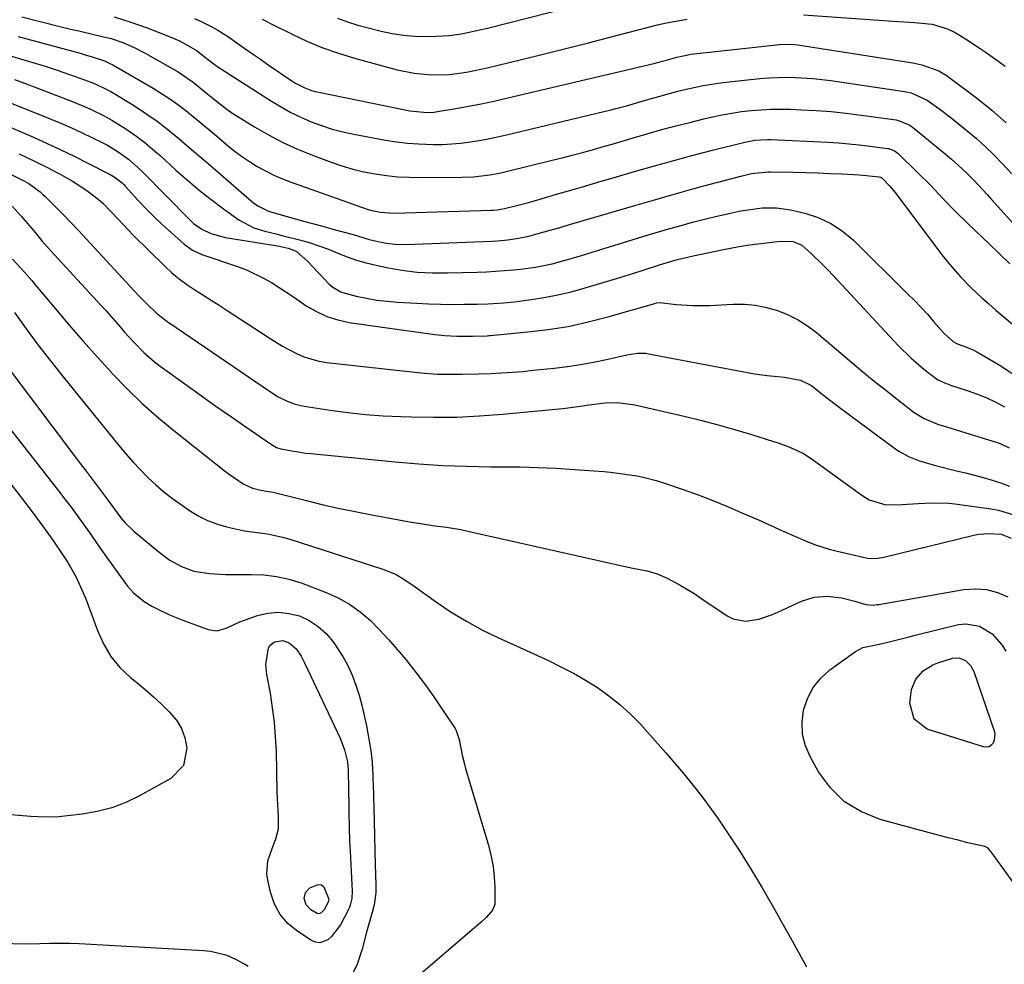
# Model space of a CAD drawing. Units: inches. Extents: x 1846868 to 1852104, y 405299 to 410700.
# Drawn here: x 1847944 to 1848213, y 407707 to 407966 of the extents above; entities that cross this region are included whole.
import ezdxf

# ---------------------------------------------------------------- set-up
doc = ezdxf.new("R2010")
doc.units = ezdxf.units.IN
doc.header["$MEASUREMENT"] = 0
doc.layers.add('7', color=7, linetype='Continuous')
doc.layers.add('8', color=7, linetype='Continuous')

msp = doc.modelspace()

# ---------------------------------------------------------------- linework, layer by layer
at = {"layer": '7', "color": 18}
for points in [[(1847944.32, 407966.36, 1978), (1847955.42, 407963.59, 1978), (1847957.64, 407963.05, 1978), (1847959.86, 407962.52, 1978), (1847964.32, 407961.51, 1978), (1847967.13, 407960.87, 1978), (1847968.75, 407960.42, 1978), (1847971.94, 407959.35, 1978), (1847975.04, 407958.03, 1978), (1847978.03, 407956.49, 1978), (1847985.67, 407952.17, 1978), (1847987.09, 407951.32, 1978), (1847991.18, 407948.5, 1978), (1847993.79, 407946.43, 1978), (1847997.12, 407943.67, 1978), (1848000.53, 407941.01, 1978), (1848002.31, 407939.79, 1978), (1848004.14, 407938.62, 1978), (1848008.01, 407936.27, 1978), (1848011.85, 407934.08, 1978), (1848015.76, 407932.03, 1978), (1848019.78, 407930.21, 1978), (1848023.87, 407928.53, 1978), (1848028.97, 407926.6, 1978), (1848031.93, 407925.59, 1978), (1848034.91, 407924.69, 1978), (1848037.95, 407923.97, 1978), (1848041.01, 407923.38, 1978), (1848044.11, 407922.95, 1978), (1848047.22, 407922.63, 1978), (1848050.33, 407922.47, 1978), (1848053.46, 407922.41, 1978), (1848064.86, 407922.48, 1978), (1848067.91, 407922.6, 1978), (1848072.45, 407923.16, 1978), (1848075.45, 407923.73, 1978), (1848076.94, 407924.07, 1978), (1848089.51, 407927.13, 1978), (1848092.26, 407927.82, 1978), (1848095.01, 407928.53, 1978), (1848097.75, 407929.26, 1978), (1848100.49, 407930.02, 1978), (1848103.22, 407930.8, 1978), (1848105.95, 407931.58, 1978), (1848108.67, 407932.37, 1978), (1848111.4, 407933.16, 1978), (1848115.77, 407934.44, 1978), (1848119.56, 407935.51, 1978), (1848123.35, 407936.54, 1978), (1848127.17, 407937.5, 1978), (1848130.99, 407938.43, 1978), (1848133.41, 407938.99, 1978), (1848136.04, 407939.55, 1978), (1848138.69, 407940.05, 1978), (1848141.35, 407940.44, 1978), (1848144.02, 407940.76, 1978), (1848146.7, 407940.98, 1978), (1848149.38, 407941.12, 1978), (1848152.07, 407941.14, 1978), (1848154.76, 407941.09, 1978), (1848157.64, 407940.97, 1978), (1848161.76, 407940.74, 1978), (1848165.88, 407940.44, 1978), (1848169.99, 407940.01, 1978), (1848174.09, 407939.5, 1978), (1848183.63, 407938.17, 1978), (1848184.3, 407938.04, 1978), (1848187.43, 407936.75, 1978), (1848188.53, 407935.95, 1978), (1848197.09, 407928.89, 1978), (1848198.85, 407927.4, 1978), (1848200.59, 407925.88, 1978), (1848203.11, 407923.51, 1978), (1848204.84, 407921.73, 1978), (1848206.1, 407920.42, 1978), (1848208.58, 407917.76, 1978), (1848209.81, 407916.41, 1978), (1848225.46, 407899.03, 1978)], [(1847969.59, 407966.38, 1976), (1847974.12, 407964.96, 1976), (1847978.6, 407963.36, 1976), (1847984.9, 407960.9, 1976), (1847987.43, 407959.79, 1976), (1847989.88, 407958.48, 1976), (1847992.25, 407957.05, 1976), (1847994.65, 407955.21, 1976), (1847997.27, 407953.18, 1976), (1847997.92, 407952.74, 1976), (1848012.65, 407943.3, 1976), (1848015.27, 407941.72, 1976), (1848017.94, 407940.25, 1976), (1848020.69, 407938.92, 1976), (1848023.49, 407937.69, 1976), (1848026.35, 407936.62, 1976), (1848029.25, 407935.68, 1976), (1848032.21, 407934.91, 1976), (1848035.19, 407934.27, 1976), (1848043.88, 407932.67, 1976), (1848046.88, 407932.2, 1976), (1848049.88, 407931.83, 1976), (1848052.9, 407931.6, 1976), (1848056.94, 407931.47, 1976), (1848059.47, 407931.49, 1976), (1848061.99, 407931.6, 1976), (1848064.51, 407931.83, 1976), (1848067.02, 407932.15, 1976), (1848069.52, 407932.56, 1976), (1848072.01, 407933.01, 1976), (1848074.49, 407933.53, 1976), (1848076.96, 407934.09, 1976), (1848103.64, 407940.46, 1976), (1848105.28, 407940.87, 1976), (1848106.92, 407941.28, 1976), (1848110.19, 407942.16, 1976), (1848113.45, 407943.08, 1976), (1848115.08, 407943.55, 1976), (1848119.31, 407944.78, 1976), (1848123.9, 407946.03, 1976), (1848126.21, 407946.59, 1976), (1848130.86, 407947.57, 1976), (1848135.55, 407948.32, 1976), (1848137.91, 407948.6, 1976), (1848146.39, 407949.48, 1976), (1848148.81, 407949.69, 1976), (1848153.67, 407949.86, 1976), (1848156.1, 407949.83, 1976), (1848160.96, 407949.54, 1976), (1848165.78, 407948.96, 1976), (1848185.94, 407945.96, 1976), (1848187.81, 407945.55, 1976), (1848192.14, 407943.55, 1976), (1848194.7, 407941.75, 1976), (1848196.36, 407940.54, 1976), (1848199.61, 407938.06, 1976), (1848203.14, 407935.22, 1976), (1848205.64, 407933.09, 1976), (1848208.08, 407930.9, 1976), (1848210.42, 407928.6, 1976), (1848212.7, 407926.24, 1976), (1848215.34, 407923.38, 1976)], [(1847991.55, 407965.94, 1974), (1847993.55, 407965.04, 1974), (1847996.16, 407963.73, 1974), (1847997.92, 407962.78, 1974), (1848000.83, 407960.93, 1974), (1848003.19, 407959.25, 1974), (1848005.32, 407957.74, 1974), (1848007.45, 407956.25, 1974), (1848009.59, 407954.76, 1974), (1848011.73, 407953.29, 1974), (1848018.21, 407948.86, 1974), (1848019.06, 407948.31, 1974), (1848021.75, 407946.93, 1974), (1848023.64, 407946.24, 1974), (1848024.61, 407945.97, 1974), (1848025.6, 407945.74, 1974), (1848050.48, 407940.63, 1974), (1848055.24, 407940.19, 1974), (1848057.14, 407940.32, 1974), (1848058.09, 407940.45, 1974), (1848063.15, 407941.3, 1974), (1848066.61, 407941.92, 1974), (1848070.07, 407942.58, 1974), (1848073.51, 407943.32, 1974), (1848076.95, 407944.09, 1974), (1848117.69, 407953.71, 1974), (1848118.24, 407953.85, 1974), (1848120.41, 407954.42, 1974), (1848123.66, 407955.35, 1974), (1848127.56, 407956.17, 1974), (1848129.15, 407956.37, 1974), (1848151.75, 407958.78, 1974), (1848153.15, 407958.89, 1974), (1848155.95, 407958.82, 1974), (1848157.34, 407958.65, 1974), (1848188.24, 407953.76, 1974), (1848190.67, 407953.25, 1974), (1848195.36, 407951.61, 1974), (1848197.68, 407950.24, 1974), (1848198.12, 407949.92, 1974), (1848205.71, 407944.18, 1974), (1848209.83, 407940.87, 1974), (1848213.81, 407937.41, 1974)], [(1848010.11, 407965.74, 1972), (1848013.65, 407963.97, 1972), (1848017.19, 407962.2, 1972), (1848018.33, 407961.62, 1972), (1848022.48, 407959.68, 1972), (1848026.7, 407957.91, 1972), (1848031.02, 407956.41, 1972), (1848035.41, 407955.07, 1972), (1848047.03, 407951.91, 1972), (1848051.7, 407950.94, 1972), (1848056.46, 407950.55, 1972), (1848061.25, 407950.62, 1972), (1848064.75, 407951.03, 1972), (1848066.49, 407951.34, 1972), (1848069.95, 407952.04, 1972), (1848071.67, 407952.44, 1972), (1848080.73, 407954.63, 1972), (1848086.98, 407956.15, 1972), (1848093.21, 407957.7, 1972), (1848099.44, 407959.28, 1972), (1848105.67, 407960.88, 1972), (1848118.34, 407964.18, 1972), (1848120.38, 407964.67, 1972), (1848123.8, 407965.33, 1972), (1848126.46, 407965.72, 1972)], [(1848158.27, 407966.91, 1972), (1848182.81, 407965.24, 1972), (1848184.28, 407965.14, 1972), (1848188.69, 407964.85, 1972), (1848193.55, 407964.38, 1972), (1848197.69, 407963.12, 1972), (1848199.86, 407962.07, 1972), (1848202.62, 407960.4, 1972), (1848206.67, 407957.73, 1972), (1848208.01, 407956.83, 1972), (1848211.53, 407954.39, 1972), (1848213.54, 407952.9, 1972)], [(1847937.66, 407956.76, 1982), (1847943.94, 407954.94, 1982), (1847947.3, 407953.93, 1982), (1847950.65, 407952.88, 1982), (1847953.98, 407951.78, 1982), (1847957.3, 407950.63, 1982), (1847961.4, 407949.16, 1982), (1847963.89, 407948.21, 1982), (1847966.32, 407947.13, 1982), (1847968.69, 407945.93, 1982), (1847970.98, 407944.58, 1982), (1847975.09, 407942, 1982), (1847978.23, 407939.94, 1982), (1847981.3, 407937.79, 1982), (1847984.28, 407935.51, 1982), (1847987.25, 407933.1, 1982), (1847990.14, 407930.63, 1982), (1847993.03, 407928.16, 1982), (1847995.91, 407925.69, 1982), (1847998.78, 407923.2, 1982), (1848007.16, 407915.91, 1982), (1848007.72, 407915.46, 1982), (1848008.88, 407914.63, 1982), (1848011.42, 407913.37, 1982), (1848012.1, 407913.15, 1982), (1848021.45, 407910.5, 1982), (1848023.89, 407909.82, 1982), (1848026.32, 407909.15, 1982), (1848028.77, 407908.49, 1982), (1848031.21, 407907.84, 1982), (1848034.98, 407906.83, 1982), (1848039.39, 407905.47, 1982), (1848043.45, 407904.52, 1982), (1848046.44, 407904.13, 1982), (1848049.46, 407904.08, 1982), (1848073.05, 407904.96, 1982), (1848074.5, 407905.05, 1982), (1848077.39, 407905.32, 1982), (1848080.25, 407905.77, 1982), (1848083.09, 407906.38, 1982), (1848086.31, 407907.25, 1982), (1848090.91, 407908.55, 1982), (1848095.51, 407909.88, 1982), (1848112.13, 407914.78, 1982), (1848117.19, 407916.25, 1982), (1848122.25, 407917.69, 1982), (1848127.33, 407919.09, 1982), (1848132.41, 407920.47, 1982), (1848141.14, 407922.79, 1982), (1848144.05, 407923.49, 1982), (1848148.71, 407923.99, 1982), (1848149.36, 407923.99, 1982), (1848155.58, 407923.86, 1982), (1848158.9, 407923.77, 1982), (1848162.22, 407923.67, 1982), (1848165.54, 407923.54, 1982), (1848168.85, 407923.39, 1982), (1848173.58, 407923.15, 1982), (1848174.53, 407923.09, 1982), (1848179, 407922.62, 1982), (1848179.52, 407922.47, 1982), (1848179.95, 407922.15, 1982), (1848181.92, 407920, 1982), (1848183.29, 407918.38, 1982), (1848183.94, 407917.54, 1982), (1848196.21, 407901.28, 1982), (1848198.73, 407898.14, 1982), (1848201.37, 407895.11, 1982), (1848204.19, 407892.24, 1982), (1848207.12, 407889.48, 1982), (1848208.92, 407887.89, 1982), (1848211.06, 407886.03, 1982), (1848213.22, 407884.18, 1982), (1848215.4, 407882.37, 1982)], [(1847942.25, 407949.24, 1984), (1847945.01, 407948.22, 1984), (1847956.73, 407943.78, 1984), (1847958.82, 407942.96, 1984), (1847962.94, 407941.19, 1984), (1847966.98, 407939.22, 1984), (1847968.95, 407938.14, 1984), (1847972.75, 407935.76, 1984), (1847975.81, 407933.61, 1984), (1847977.99, 407931.95, 1984), (1847980.1, 407930.21, 1984), (1847982.16, 407928.4, 1984), (1847986.47, 407924.44, 1984), (1847989.61, 407921.66, 1984), (1847992.81, 407918.96, 1984), (1847996.1, 407916.37, 1984), (1847999.47, 407913.86, 1984), (1848003.72, 407910.8, 1984), (1848007.84, 407908.63, 1984), (1848010.86, 407907.75, 1984), (1848013.92, 407906.96, 1984), (1848015.45, 407906.57, 1984), (1848020.33, 407905.33, 1984), (1848023, 407904.58, 1984), (1848025.63, 407903.75, 1984), (1848028.22, 407902.79, 1984), (1848030.78, 407901.74, 1984), (1848033.35, 407900.7, 1984), (1848035.95, 407899.78, 1984), (1848038.6, 407899.02, 1984), (1848041.29, 407898.37, 1984), (1848044.16, 407897.78, 1984), (1848048.33, 407897.06, 1984), (1848052.51, 407896.54, 1984), (1848056.72, 407896.31, 1984), (1848060.94, 407896.27, 1984), (1848069, 407896.48, 1984), (1848071.48, 407896.58, 1984), (1848076.42, 407896.91, 1984), (1848078.89, 407897.14, 1984), (1848081.52, 407897.42, 1984), (1848084.96, 407897.87, 1984), (1848089.5, 407898.78, 1984), (1848093.69, 407899.94, 1984), (1848097.21, 407900.98, 1984), (1848098.97, 407901.51, 1984), (1848115.53, 407906.6, 1984), (1848118.62, 407907.53, 1984), (1848121.71, 407908.44, 1984), (1848124.82, 407909.31, 1984), (1848127.93, 407910.16, 1984), (1848131.96, 407911.22, 1984), (1848134.18, 407911.77, 1984), (1848138.64, 407912.78, 1984), (1848141.19, 407913.28, 1984), (1848145.07, 407913.87, 1984), (1848147.02, 407914.09, 1984), (1848150.92, 407914.13, 1984), (1848154.77, 407913.54, 1984), (1848158.64, 407912.63, 1984), (1848162.32, 407911.43, 1984), (1848165.81, 407909.86, 1984), (1848168.99, 407907.74, 1984), (1848171.97, 407905.26, 1984), (1848186.82, 407890.6, 1984), (1848188.65, 407888.75, 1984), (1848190.46, 407886.88, 1984), (1848192.21, 407884.96, 1984), (1848193.94, 407883.01, 1984), (1848196.86, 407879.67, 1984), (1848199.41, 407877.44, 1984), (1848200.67, 407876.8, 1984), (1848203.18, 407875.92, 1984), (1848204.91, 407875.14, 1984), (1848205.74, 407874.68, 1984), (1848212.29, 407870.82, 1984), (1848216, 407868.43, 1984)], [(1847930.6, 407947.04, 1986), (1847952.06, 407938.47, 1986), (1847954.99, 407937.25, 1986), (1847957.9, 407936, 1986), (1847960.78, 407934.67, 1986), (1847963.64, 407933.3, 1986), (1847966.24, 407932.02, 1986), (1847967.77, 407931.22, 1986), (1847970.7, 407929.44, 1986), (1847973.47, 407927.4, 1986), (1847976.07, 407925.16, 1986), (1847977.3, 407923.96, 1986), (1847990.27, 407910.78, 1986), (1847991.29, 407909.84, 1986), (1847993.54, 407908.24, 1986), (1847996.04, 407907.04, 1986), (1848000.06, 407905.95, 1986), (1848014.8, 407903.61, 1986), (1848015.6, 407903.47, 1986), (1848017.19, 407903.11, 1986), (1848019.44, 407902.26, 1986), (1848022.47, 407899.5, 1986), (1848025.35, 407896.53, 1986), (1848028.45, 407893.25, 1986), (1848029.42, 407892.4, 1986), (1848031.61, 407891.12, 1986), (1848032.83, 407890.71, 1986), (1848035.83, 407889.97, 1986), (1848038.63, 407889.36, 1986), (1848041.44, 407888.86, 1986), (1848044.27, 407888.52, 1986), (1848047.12, 407888.28, 1986), (1848052.42, 407887.97, 1986), (1848055.66, 407887.83, 1986), (1848058.9, 407887.72, 1986), (1848062.15, 407887.69, 1986), (1848065.39, 407887.71, 1986), (1848069, 407887.77, 1986), (1848071.88, 407887.85, 1986), (1848076.2, 407888.12, 1986), (1848079.06, 407888.4, 1986), (1848080.49, 407888.58, 1986), (1848084.38, 407889.09, 1986), (1848087.74, 407889.62, 1986), (1848091.07, 407890.25, 1986), (1848094.37, 407891.04, 1986), (1848097.64, 407891.94, 1986), (1848107.12, 407894.8, 1986), (1848111.81, 407896.25, 1986), (1848114.15, 407896.99, 1986), (1848118.9, 407898.54, 1986), (1848123.46, 407899.9, 1986), (1848126.93, 407900.74, 1986), (1848128.09, 407901, 1986), (1848136.37, 407902.74, 1986), (1848140.72, 407903.56, 1986), (1848142.92, 407903.9, 1986), (1848145.11, 407904.19, 1986), (1848151.92, 407905.02, 1986), (1848155.46, 407904.88, 1986), (1848157.84, 407903.85, 1986), (1848160.38, 407901.61, 1986), (1848163.48, 407898.64, 1986), (1848164.99, 407897.11, 1986), (1848166.47, 407895.55, 1986), (1848184.32, 407876.37, 1986), (1848187.69, 407873.02, 1986), (1848191.29, 407869.94, 1986), (1848195.07, 407867.05, 1986), (1848197.36, 407866.01, 1986), (1848197.96, 407865.8, 1986), (1848198.56, 407865.6, 1986), (1848203.42, 407864.04, 1986), (1848205.98, 407863.13, 1986), (1848208.5, 407862.11, 1986), (1848210.94, 407860.94, 1986), (1848213.34, 407859.66, 1986)], [(1847933.19, 407939.58, 1988), (1847947.48, 407933.41, 1988), (1847951.24, 407931.74, 1988), (1847954.97, 407930.03, 1988), (1847958.66, 407928.23, 1988), (1847962.34, 407926.38, 1988), (1847968.44, 407923.23, 1988), (1847969.61, 407922.56, 1988), (1847971.75, 407920.92, 1988), (1847972.24, 407920.46, 1988), (1847972.71, 407919.97, 1988), (1847976.08, 407916.25, 1988), (1847978.26, 407913.93, 1988), (1847980.49, 407911.66, 1988), (1847982.8, 407909.47, 1988), (1847985.15, 407907.32, 1988), (1847988.7, 407904.19, 1988), (1847990.99, 407902.54, 1988), (1847993.56, 407901.37, 1988), (1848003.63, 407897.93, 1988), (1848005.97, 407897.04, 1988), (1848010.46, 407894.9, 1988), (1848012.62, 407893.64, 1988), (1848014.73, 407892.29, 1988), (1848016.83, 407890.93, 1988), (1848018.91, 407889.54, 1988), (1848022.18, 407887.31, 1988), (1848024.93, 407885.7, 1988), (1848027.78, 407884.36, 1988), (1848030.79, 407883.42, 1988), (1848033.91, 407882.76, 1988), (1848057.39, 407879.46, 1988), (1848060.09, 407879.16, 1988), (1848063.36, 407879, 1988), (1848067.66, 407878.97, 1988), (1848071.69, 407879.11, 1988), (1848072.15, 407879.14, 1988), (1848072.62, 407879.18, 1988), (1848082.83, 407880.13, 1988), (1848088.38, 407880.8, 1988), (1848093.88, 407881.67, 1988), (1848099.33, 407882.86, 1988), (1848104.74, 407884.25, 1988), (1848117.62, 407887.95, 1988), (1848118.06, 407888.06, 1988), (1848118.95, 407888.17, 1988), (1848123.48, 407887.68, 1988), (1848128.01, 407887.35, 1988), (1848132.56, 407887.4, 1988), (1848139.02, 407887.72, 1988), (1848142.12, 407887.7, 1988), (1848145.19, 407887.45, 1988), (1848148.21, 407886.84, 1988), (1848151.19, 407886.01, 1988), (1848154.07, 407884.84, 1988), (1848156.83, 407883.47, 1988), (1848159.42, 407881.8, 1988), (1848161.89, 407879.94, 1988), (1848171.51, 407871.8, 1988), (1848174.58, 407869.23, 1988), (1848177.69, 407866.68, 1988), (1848180.82, 407864.18, 1988), (1848183.98, 407861.7, 1988), (1848188.64, 407858.08, 1988), (1848191.32, 407856.4, 1988), (1848195.25, 407854.8, 1988), (1848196.26, 407854.48, 1988), (1848211.31, 407849.87, 1988), (1848212.17, 407849.58, 1988), (1848214.66, 407848.43, 1988)], [(1847924.94, 407931.46, 1992), (1847944.51, 407921.67, 1992), (1847946.18, 407920.75, 1992), (1847949.27, 407918.51, 1992), (1847949.98, 407917.87, 1992), (1847950.67, 407917.21, 1992), (1847953.58, 407914.31, 1992), (1847955.69, 407912.17, 1992), (1847957.79, 407910.02, 1992), (1847959.86, 407907.83, 1992), (1847961.92, 407905.64, 1992), (1847975.08, 407891.38, 1992), (1847976.25, 407890.14, 1992), (1847978.64, 407887.73, 1992), (1847981.11, 407885.39, 1992), (1847982.39, 407884.27, 1992), (1847984.46, 407882.76, 1992), (1847985.87, 407881.79, 1992), (1847986.57, 407881.31, 1992), (1848012.35, 407863.72, 1992), (1848014.51, 407862.39, 1992), (1848016.77, 407861.26, 1992), (1848019.14, 407860.39, 1992), (1848021.6, 407859.84, 1992), (1848028.71, 407858.76, 1992), (1848033.53, 407858.11, 1992), (1848038.36, 407857.58, 1992), (1848043.21, 407857.21, 1992), (1848048.06, 407856.96, 1992), (1848050.86, 407856.86, 1992), (1848057.12, 407856.77, 1992), (1848063.37, 407856.83, 1992), (1848069.62, 407857.14, 1992), (1848075.86, 407857.61, 1992), (1848092.39, 407859.19, 1992), (1848093.78, 407859.33, 1992), (1848096.56, 407859.68, 1992), (1848099.65, 407860.14, 1992), (1848103.92, 407860.72, 1992), (1848107.38, 407860.81, 1992), (1848112.11, 407860.19, 1992), (1848126.01, 407856.96, 1992), (1848130.49, 407855.87, 1992), (1848134.95, 407854.71, 1992), (1848139.38, 407853.45, 1992), (1848143.8, 407852.13, 1992), (1848150.07, 407850.17, 1992), (1848151.33, 407849.75, 1992), (1848153.82, 407848.85, 1992), (1848156.43, 407847.8, 1992), (1848158.5, 407846.75, 1992), (1848159.97, 407845.79, 1992), (1848160.44, 407845.45, 1992), (1848174.24, 407835.45, 1992), (1848176.28, 407834.22, 1992), (1848180.83, 407832.84, 1992), (1848185.24, 407832.92, 1992), (1848189.68, 407833.21, 1992), (1848193.61, 407833.4, 1992), (1848198.19, 407833.23, 1992), (1848200.47, 407832.98, 1992), (1848209.59, 407831.72, 1992), (1848211.73, 407831.32, 1992), (1848215.87, 407830.07, 1992)], [(1847941.63, 407914.52, 1994), (1847944.11, 407911.87, 1994), (1847946.42, 407909.18, 1994), (1847947.53, 407907.81, 1994), (1847949.78, 407905.06, 1994), (1847952.13, 407902.41, 1994), (1847965.94, 407887.45, 1994), (1847967.26, 407886, 1994), (1847968.56, 407884.54, 1994), (1847971.11, 407881.58, 1994), (1847972.4, 407880.08, 1994), (1847975, 407877.22, 1994), (1847977.71, 407874.47, 1994), (1847980.62, 407871.96, 1994), (1847982.16, 407870.79, 1994), (1847989.57, 407865.45, 1994), (1847993.5, 407862.63, 1994), (1847997.44, 407859.84, 1994), (1848001.4, 407857.07, 1994), (1848005.37, 407854.31, 1994), (1848012.67, 407849.28, 1994), (1848014.05, 407848.52, 1994), (1848015.17, 407848.15, 1994), (1848017.63, 407847.66, 1994), (1848020.49, 407847.18, 1994), (1848021.93, 407846.99, 1994), (1848023.37, 407846.83, 1994), (1848046.46, 407844.54, 1994), (1848052.98, 407843.99, 1994), (1848059.5, 407843.57, 1994), (1848066.03, 407843.35, 1994), (1848072.56, 407843.24, 1994), (1848075.71, 407843.24, 1994), (1848080.67, 407843.19, 1994), (1848085.64, 407843.06, 1994), (1848090.6, 407842.82, 1994), (1848095.56, 407842.51, 1994), (1848103.67, 407841.91, 1994), (1848105.47, 407841.75, 1994), (1848108.15, 407841.41, 1994), (1848112.64, 407840.72, 1994), (1848114.42, 407840.39, 1994), (1848117.94, 407839.51, 1994), (1848119.67, 407838.96, 1994), (1848125.4, 407836.97, 1994), (1848129.46, 407835.51, 1994), (1848133.49, 407833.98, 1994), (1848137.49, 407832.35, 1994), (1848141.46, 407830.66, 1994), (1848145.98, 407828.67, 1994), (1848149.36, 407827.16, 1994), (1848152.72, 407825.63, 1994), (1848156.09, 407824.12, 1994), (1848159.5, 407822.68, 1994), (1848161.55, 407821.9, 1994), (1848165.29, 407820.71, 1994), (1848167.19, 407820.23, 1994), (1848175.83, 407818.25, 1994), (1848176.38, 407818.15, 1994), (1848178.61, 407818.17, 1994), (1848180.26, 407818.48, 1994), (1848204.97, 407824.5, 1994), (1848206.32, 407824.76, 1994), (1848209.05, 407824.99, 1994), (1848212.44, 407824.78, 1994), (1848215.12, 407823.72, 1994)], [(1847941.74, 407900.06, 1996), (1847944.9, 407896.55, 1996), (1847946.98, 407894.18, 1996), (1847948, 407892.98, 1996), (1847953.48, 407886.45, 1996), (1847957.26, 407882, 1996), (1847961.08, 407877.59, 1996), (1847964.96, 407873.24, 1996), (1847968.89, 407868.92, 1996), (1847969, 407868.8, 1996), (1847973.11, 407864.55, 1996), (1847977.34, 407860.44, 1996), (1847981.77, 407856.54, 1996), (1847986.32, 407852.77, 1996), (1848000.02, 407841.96, 1996), (1848001.06, 407841.17, 1996), (1848004.9, 407838.57, 1996), (1848007.42, 407837.4, 1996), (1848010.15, 407836.73, 1996), (1848013.1, 407836.25, 1996), (1848014.55, 407835.92, 1996), (1848022.22, 407833.96, 1996), (1848026.78, 407832.85, 1996), (1848031.36, 407831.8, 1996), (1848035.97, 407830.85, 1996), (1848040.58, 407829.96, 1996), (1848050.94, 407828.09, 1996), (1848052.87, 407827.77, 1996), (1848056.73, 407827.19, 1996), (1848060.6, 407826.67, 1996), (1848064.45, 407826.01, 1996), (1848066.36, 407825.61, 1996), (1848111.09, 407815.57, 1996), (1848111.58, 407815.46, 1996), (1848115.47, 407814.73, 1996), (1848118.28, 407813.95, 1996), (1848120.94, 407812.77, 1996), (1848124.54, 407810.81, 1996), (1848128.55, 407808.4, 1996), (1848130.51, 407807.12, 1996), (1848137.44, 407802.45, 1996), (1848139.04, 407801.63, 1996), (1848142.43, 407800.95, 1996), (1848146.04, 407801.51, 1996), (1848149.58, 407802.67, 1996), (1848151.3, 407803.4, 1996), (1848157.74, 407806.42, 1996), (1848161.19, 407807.53, 1996), (1848164.79, 407807.77, 1996), (1848168.78, 407807.31, 1996), (1848172.32, 407806.42, 1996), (1848175.33, 407805.5, 1996), (1848177.39, 407805.38, 1996), (1848178.42, 407805.48, 1996), (1848178.94, 407805.56, 1996), (1848202.23, 407809.62, 1996), (1848205.37, 407809.84, 1996), (1848208.43, 407809.65, 1996), (1848211.39, 407808.84, 1996), (1848214.29, 407807.62, 1996)], [(1847942.27, 407885.47, 1998), (1847945.5, 407880.99, 1998), (1847948.79, 407876.55, 1998), (1847952.17, 407872.19, 1998), (1847955.61, 407867.86, 1998), (1847970.88, 407849.02, 1998), (1847972.78, 407846.75, 1998), (1847974.73, 407844.53, 1998), (1847976.76, 407842.38, 1998), (1847978.83, 407840.27, 1998), (1847980.99, 407838.25, 1998), (1847983.22, 407836.32, 1998), (1847985.56, 407834.52, 1998), (1847987.96, 407832.79, 1998), (1847990.48, 407831.09, 1998), (1847992.75, 407829.72, 1998), (1847995.09, 407828.53, 1998), (1847997.54, 407827.6, 1998), (1848000.08, 407826.84, 1998), (1848001.16, 407826.58, 1998), (1848005.28, 407825.72, 1998), (1848009.45, 407825.14, 1998), (1848011.53, 407824.85, 1998), (1848015.63, 407823.98, 1998), (1848017.65, 407823.4, 1998), (1848043.44, 407815.13, 1998), (1848046.8, 407813.7, 1998), (1848048.91, 407812.46, 1998), (1848051.96, 407810.4, 1998), (1848057.86, 407806.18, 1998), (1848061.88, 407803.47, 1998), (1848066, 407800.93, 1998), (1848070.25, 407798.63, 1998), (1848074.6, 407796.49, 1998), (1848088.44, 407790.17, 1998), (1848091.9, 407788.49, 1998), (1848095.31, 407786.72, 1998), (1848098.64, 407784.79, 1998), (1848101.91, 407782.76, 1998), (1848105.05, 407780.55, 1998), (1848108.05, 407778.18, 1998), (1848110.86, 407775.58, 1998), (1848113.54, 407772.84, 1998), (1848120.65, 407764.94, 1998), (1848125.58, 407759.19, 1998), (1848130.32, 407753.28, 1998), (1848134.75, 407747.15, 1998), (1848138.98, 407740.86, 1998), (1848140.47, 407738.53, 1998), (1848143.76, 407733.26, 1998), (1848146.97, 407727.95, 1998), (1848150.08, 407722.58, 1998), (1848153.11, 407717.17, 1998), (1848154.16, 407715.27, 1998), (1848156.64, 407710.78, 1998), (1848159.14, 407706.31, 1998)], [(1847939.26, 407855.93, 2002), (1847954.33, 407836.63, 2002), (1847956.05, 407834.4, 2002), (1847957.75, 407832.15, 2002), (1847959.42, 407829.88, 2002), (1847961.07, 407827.59, 2002), (1847962.7, 407825.29, 2002), (1847964.33, 407822.99, 2002), (1847965.96, 407820.69, 2002), (1847967.59, 407818.38, 2002), (1847972.46, 407811.52, 2002), (1847973.21, 407810.53, 2002), (1847974.88, 407808.7, 2002), (1847977.76, 407806.34, 2002), (1847979.89, 407805.07, 2002), (1847981.18, 407804.39, 2002), (1847984.73, 407802.67, 2002), (1847988.39, 407801.2, 2002), (1847995.27, 407798.71, 2002), (1847997.8, 407798.36, 2002), (1848000.25, 407799.08, 2002), (1848003.97, 407800.79, 2002), (1848005.25, 407801.27, 2002), (1848008.8, 407802.48, 2002), (1848011.68, 407803.15, 2002), (1848014.55, 407803.42, 2002), (1848017.42, 407803.1, 2002), (1848020.29, 407802.38, 2002), (1848022.98, 407801.1, 2002), (1848025.44, 407799.54, 2002), (1848027.58, 407797.56, 2002), (1848029.5, 407795.29, 2002), (1848032.13, 407791.29, 2002), (1848033.53, 407788.79, 2002), (1848034.71, 407786.17, 2002), (1848035.75, 407783.48, 2002), (1848036.62, 407780.72, 2002), (1848037.4, 407777.94, 2002), (1848038.05, 407775.12, 2002), (1848038.62, 407772.29, 2002), (1848039.64, 407766.53, 2002), (1848039.81, 407765.49, 2002), (1848040.17, 407762.34, 2002), (1848040.31, 407760.23, 2002), (1848040.37, 407759.17, 2002), (1848040.41, 407758.11, 2002), (1848040.56, 407753.71, 2002), (1848040.68, 407748.95, 2002), (1848040.73, 407747.04, 2002), (1848040.75, 407746.09, 2002), (1848041.06, 407734.24, 2002), (1848041.13, 407731.68, 2002), (1848041.21, 407728.74, 2002), (1848041.17, 407726.56, 2002), (1848040.74, 407723.31, 2002), (1848040.24, 407721.18, 2002), (1848039.41, 407718.41, 2002), (1848038.68, 407715.86, 2002), (1848037.46, 407711.18, 2002), (1848036.11, 407707.06, 2002), (1848033.99, 407702.7, 2002)], [(1847941.25, 407838.42, 2004), (1847944.24, 407834.69, 2004), (1847947.16, 407830.9, 2004), (1847949.99, 407827.04, 2004), (1847952.74, 407823.12, 2004), (1847955.63, 407818.91, 2004), (1847956.84, 407817.03, 2004), (1847959.04, 407813.16, 2004), (1847960.02, 407811.16, 2004), (1847961.79, 407807.06, 2004), (1847963.38, 407802.89, 2004), (1847964.98, 407798.38, 2004), (1847966.63, 407794.73, 2004), (1847968.63, 407791.33, 2004), (1847971.16, 407788.3, 2004), (1847974.05, 407785.52, 2004), (1847975.74, 407784.15, 2004), (1847978.04, 407782.23, 2004), (1847980.3, 407780.26, 2004), (1847982.5, 407778.24, 2004), (1847984.66, 407776.17, 2004), (1847986.63, 407773.83, 2004), (1847988.04, 407771.54, 2004), (1847988.94, 407769, 2004), (1847989.5, 407766.31, 2004), (1847988.56, 407761.44, 2004), (1847985.1, 407757.9, 2004), (1847976.53, 407753.15, 2004), (1847972.78, 407751.35, 2004), (1847968.93, 407749.86, 2004), (1847964.93, 407748.84, 2004), (1847960.83, 407748.13, 2004), (1847954.39, 407747.39, 2004), (1847953.44, 407747.31, 2004), (1847948.67, 407747.38, 2004), (1847946.76, 407747.52, 2004), (1847929.15, 407748.92, 2004)], [(1848218.76, 407725.34, 1998), (1848210.44, 407736.85, 1998), (1848209.36, 407738.31, 1998), (1848208.73, 407738.91, 1998), (1848208.34, 407739.1, 1998), (1848207.93, 407739.25, 1998), (1848203.34, 407740.32, 1998), (1848200.61, 407740.97, 1998), (1848197.88, 407741.65, 1998), (1848195.16, 407742.35, 1998), (1848192.45, 407743.08, 1998), (1848179.3, 407746.68, 1998), (1848174.17, 407748.77, 1998), (1848169.56, 407751.54, 1998), (1848165.73, 407755.31, 1998), (1848162.42, 407759.76, 1998), (1848160.18, 407763.69, 1998), (1848158.85, 407766.8, 1998), (1848158, 407769.98, 1998), (1848157.9, 407773.27, 1998), (1848158.28, 407776.63, 1998), (1848159.4, 407779.83, 1998), (1848160.92, 407782.77, 1998), (1848163.03, 407785.32, 1998), (1848165.54, 407787.6, 1998), (1848172.54, 407792.68, 1998), (1848174.56, 407793.78, 1998), (1848179.11, 407794.66, 1998), (1848181.4, 407795.18, 1998), (1848183.98, 407795.88, 1998), (1848187.23, 407796.71, 1998), (1848188.86, 407797.12, 1998), (1848200.77, 407800.05, 1998), (1848202.75, 407800.27, 1998), (1848206.52, 407799.62, 1998), (1848209.93, 407797.47, 1998), (1848212.64, 407794.46, 1998), (1848213.73, 407792.72, 1998)], [(1848033.45, 407762.47, 2004), (1848033.61, 407760.21, 2004), (1848033.68, 407757.97, 2004), (1848033.69, 407757.23, 2004), (1848033.7, 407756.48, 2004), (1848033.79, 407748.56, 2004), (1848033.87, 407744.59, 2004), (1848034.01, 407740.61, 2004), (1848034.07, 407739.29, 2004), (1848034.14, 407737.97, 2004), (1848034.71, 407727.01, 2004), (1848034.64, 407725.08, 2004), (1848034.21, 407723.2, 2004), (1848033.97, 407722.6, 2004), (1848033.7, 407722.02, 2004), (1848031.53, 407717.82, 2004), (1848029.1, 407714.62, 2004), (1848028.08, 407713.73, 2004), (1848025.85, 407712.94, 2004), (1848024.72, 407713.12, 2004), (1848023.57, 407713.57, 2004), (1848019.86, 407715.98, 2004), (1848017.25, 407718.15, 2004), (1848015.05, 407720.62, 2004), (1848013.49, 407723.53, 2004), (1848012.35, 407726.74, 2004), (1848011.6, 407730.04, 2004), (1848011.36, 407731.83, 2004), (1848011.65, 407735.35, 2004), (1848012.84, 407738.75, 2004), (1848013.84, 407741.4, 2004), (1848014.57, 407744.1, 2004), (1848014.54, 407747.43, 2004), (1848014.44, 407749.11, 2004), (1848014.29, 407752.46, 2004), (1848014.24, 407754.14, 2004), (1848013.97, 407765.31, 2004), (1848013.78, 407769.31, 2004), (1848013.47, 407773.29, 2004), (1848012.96, 407777.26, 2004), (1848012.33, 407781.21, 2004), (1848011.38, 407786.38, 2004), (1848011.13, 407789.1, 2004), (1848011.84, 407793.63, 2004), (1848012.22, 407794.3, 2004), (1848013.42, 407795.29, 2004), (1848015.75, 407795.65, 2004), (1848017.44, 407795.05, 2004), (1848019.4, 407793.36, 2004), (1848020.73, 407791.38, 2004), (1848021.24, 407790.47, 2004), (1848021.71, 407789.54, 2004), (1848031.45, 407768.95, 2004), (1848032.65, 407765.78, 2004), (1848033.45, 407762.47, 2004)], [(1848028.18, 407724.1, 2006), (1848027.11, 407722.04, 2006), (1848026.24, 407721.11, 2006), (1848025.89, 407720.95, 2006), (1848025.54, 407720.87, 2006), (1848025.19, 407720.92, 2006), (1848023.45, 407721.95, 2006), (1848022.17, 407723.27, 2006), (1848021.6, 407725.02, 2006), (1848021.94, 407726.72, 2006), (1848023.16, 407727.95, 2006), (1848025.44, 407728.86, 2006), (1848026.3, 407728.76, 2006), (1848026.99, 407728.23, 2006), (1848028.3, 407724.89, 2006), (1848028.18, 407724.1, 2006)], [(1848006.27, 407706.41, 2002), (1848005.21, 407707.07, 2002), (1848003.04, 407708.29, 2002), (1848000.5, 407709.48, 2002), (1847995.98, 407710.58, 2002), (1847994.12, 407710.75, 2002), (1847960, 407712.61, 2002), (1847957.32, 407712.72, 2002), (1847954.63, 407712.77, 2002), (1847951.94, 407712.74, 2002), (1847949.25, 407712.65, 2002), (1847945.98, 407712.54, 2002), (1847941.78, 407712.61, 2002), (1847939.68, 407712.74, 2002), (1847935.49, 407712.99, 2002), (1847931.29, 407713.03, 2002), (1847921.83, 407712.9, 2002), (1847919.13, 407712.22, 2002), (1847917.01, 407710.4, 2002), (1847913.88, 407707.19, 2002), (1847912.66, 407706.31, 2002)]]:
    msp.add_polyline3d(points, dxfattribs=at)
at = {"layer": '8', "color": 18}
for points in [[(1848030.69, 407966.06, 1970), (1848033.45, 407965.02, 1970), (1848036.27, 407964.13, 1970), (1848039.12, 407963.34, 1970), (1848042.64, 407962.48, 1970), (1848045.69, 407961.85, 1970), (1848048.77, 407961.37, 1970), (1848051.87, 407961.12, 1970), (1848054.98, 407961.03, 1970), (1848057.79, 407961.06, 1970), (1848061.23, 407961.24, 1970), (1848064.65, 407961.72, 1970), (1848066.35, 407962.06, 1970), (1848069.73, 407962.81, 1970), (1848071.41, 407963.22, 1970), (1848105.57, 407971.94, 1970)], [(1847943.31, 407961.01, 1980), (1847960.25, 407956.42, 1980), (1847961.36, 407956.1, 1980), (1847963.58, 407955.43, 1980), (1847966.88, 407954.32, 1980), (1847968.42, 407953.62, 1980), (1847969.16, 407953.21, 1980), (1847980.21, 407946.84, 1980), (1847982.53, 407945.43, 1980), (1847984.81, 407943.95, 1980), (1847987.01, 407942.37, 1980), (1847989.17, 407940.72, 1980), (1847991.29, 407939.01, 1980), (1847993.4, 407937.28, 1980), (1847995.49, 407935.54, 1980), (1847997.57, 407933.78, 1980), (1848000.39, 407931.37, 1980), (1848002.39, 407929.75, 1980), (1848004.44, 407928.21, 1980), (1848006.58, 407926.79, 1980), (1848008.76, 407925.43, 1980), (1848011.02, 407924.2, 1980), (1848013.32, 407923.06, 1980), (1848015.67, 407922.05, 1980), (1848018.07, 407921.13, 1980), (1848038.84, 407913.78, 1980), (1848039.74, 407913.49, 1980), (1848042.5, 407912.88, 1980), (1848046.27, 407912.67, 1980), (1848072.86, 407913.48, 1980), (1848073.37, 407913.51, 1980), (1848074.39, 407913.59, 1980), (1848076.4, 407913.92, 1980), (1848079.46, 407914.68, 1980), (1848082.99, 407915.6, 1980), (1848086.51, 407916.59, 1980), (1848090.72, 407917.82, 1980), (1848094.59, 407918.95, 1980), (1848098.45, 407920.07, 1980), (1848102.31, 407921.2, 1980), (1848106.17, 407922.32, 1980), (1848112.28, 407924.1, 1980), (1848117.53, 407925.61, 1980), (1848122.8, 407927.07, 1980), (1848128.09, 407928.48, 1980), (1848133.38, 407929.85, 1980), (1848142.24, 407932.1, 1980), (1848143.12, 407932.3, 1980), (1848144.89, 407932.61, 1980), (1848148.47, 407932.83, 1980), (1848149.37, 407932.81, 1980), (1848165.01, 407932.04, 1980), (1848167.87, 407931.86, 1980), (1848170.73, 407931.64, 1980), (1848173.59, 407931.35, 1980), (1848176.44, 407931.02, 1980), (1848181.31, 407930.39, 1980), (1848181.71, 407930.32, 1980), (1848183.23, 407929.74, 1980), (1848183.9, 407929.27, 1980), (1848184.2, 407929, 1980), (1848189.54, 407923.78, 1980), (1848193.05, 407920.27, 1980), (1848196.47, 407916.67, 1980), (1848199.91, 407913.09, 1980), (1848203.47, 407909.63, 1980), (1848209.12, 407904.29, 1980), (1848211.97, 407901.56, 1980), (1848214.8, 407898.8, 1980)], [(1847943.55, 407928.89, 1990), (1847947.96, 407926.8, 1990), (1847951.1, 407925.28, 1990), (1847953.54, 407924, 1990), (1847954.75, 407923.33, 1990), (1847958.15, 407921.41, 1990), (1847959.62, 407920.53, 1990), (1847962.47, 407918.62, 1990), (1847965.18, 407916.51, 1990), (1847966.46, 407915.37, 1990), (1847968.87, 407912.93, 1990), (1847970.62, 407911.01, 1990), (1847973.39, 407908.1, 1990), (1847974.8, 407906.67, 1990), (1847983.41, 407898.1, 1990), (1847985.33, 407896.32, 1990), (1847987.32, 407894.63, 1990), (1847989.43, 407893.09, 1990), (1847991.62, 407891.64, 1990), (1847993.86, 407890.26, 1990), (1847996.08, 407888.86, 1990), (1847998.3, 407887.45, 1990), (1848000.51, 407886.02, 1990), (1848011.96, 407878.54, 1990), (1848015.67, 407876.27, 1990), (1848019.51, 407874.2, 1990), (1848021.49, 407873.34, 1990), (1848025.61, 407872.12, 1990), (1848027.75, 407871.77, 1990), (1848053.49, 407868.97, 1990), (1848057.97, 407868.61, 1990), (1848060.22, 407868.54, 1990), (1848064.72, 407868.54, 1990), (1848069.22, 407868.64, 1990), (1848072.76, 407868.78, 1990), (1848075.66, 407868.93, 1990), (1848078.55, 407869.11, 1990), (1848081.44, 407869.35, 1990), (1848084.32, 407869.63, 1990), (1848090.06, 407870.23, 1990), (1848093.65, 407870.67, 1990), (1848097.23, 407871.2, 1990), (1848100.79, 407871.85, 1990), (1848104.33, 407872.59, 1990), (1848109.93, 407873.87, 1990), (1848112.87, 407874.33, 1990), (1848115.09, 407874.29, 1990), (1848115.82, 407874.18, 1990), (1848144.9, 407868.71, 1990), (1848148.36, 407868.17, 1990), (1848153.1, 407867.78, 1990), (1848157.49, 407866.92, 1990), (1848160.48, 407865.43, 1990), (1848163.46, 407863.13, 1990), (1848167.31, 407860.11, 1990), (1848171.23, 407857.17, 1990), (1848183.22, 407848.35, 1990), (1848184.45, 407847.51, 1990), (1848187.03, 407846.06, 1990), (1848189.77, 407844.91, 1990), (1848194.04, 407843.63, 1990), (1848200.22, 407842.16, 1990), (1848202.66, 407841.56, 1990), (1848205.09, 407840.94, 1990), (1848207.52, 407840.27, 1990), (1848209.93, 407839.58, 1990), (1848212.32, 407838.8, 1990), (1848214.67, 407837.95, 1990)], [(1847940.83, 407869.93, 2000), (1847958.62, 407846.33, 2000), (1847960.25, 407844.16, 2000), (1847961.88, 407842, 2000), (1847963.51, 407839.84, 2000), (1847965.15, 407837.68, 2000), (1847967.39, 407834.72, 2000), (1847968.9, 407832.67, 2000), (1847971.43, 407829.26, 2000), (1847972.55, 407827.9, 2000), (1847975.02, 407825.5, 2000), (1847981.86, 407819.83, 2000), (1847983.31, 407818.71, 2000), (1847984.81, 407817.68, 2000), (1847988, 407815.91, 2000), (1847991.4, 407814.65, 2000), (1847995.66, 407813.99, 2000), (1848000.01, 407813.76, 2000), (1848002.19, 407813.73, 2000), (1848007.07, 407813.77, 2000), (1848010.57, 407813.63, 2000), (1848014.02, 407813.23, 2000), (1848017.4, 407812.45, 2000), (1848020.75, 407811.41, 2000), (1848027.61, 407808.84, 2000), (1848030.9, 407807.37, 2000), (1848034.02, 407805.65, 2000), (1848036.91, 407803.55, 2000), (1848039.64, 407801.2, 2000), (1848042.19, 407798.61, 2000), (1848044.69, 407795.97, 2000), (1848047.08, 407793.24, 2000), (1848049.42, 407790.45, 2000), (1848052.25, 407786.86, 2000), (1848054.62, 407783.71, 2000), (1848056.91, 407780.49, 2000), (1848059.14, 407777.23, 2000), (1848062.89, 407771.57, 2000), (1848063.22, 407771.01, 2000), (1848064.05, 407768.58, 2000), (1848064.88, 407764.27, 2000), (1848065.46, 407761.86, 2000), (1848065.79, 407760.66, 2000), (1848072.11, 407739.32, 2000), (1848072.8, 407736.58, 2000), (1848073.34, 407733.81, 2000), (1848073.65, 407731, 2000), (1848073.81, 407728.17, 2000), (1848073.78, 407723.42, 2000), (1848073.19, 407721.84, 2000), (1848071.43, 407719.81, 2000), (1848070.09, 407718.58, 2000), (1848052.9, 407703.92, 2000)], [(1848200.97, 407790.9, 2000), (1848202.68, 407790.2, 2000), (1848204.07, 407788.85, 2000), (1848204.97, 407787.14, 2000), (1848210.49, 407770.96, 2000), (1848210.67, 407770.1, 2000), (1848210.53, 407768.42, 2000), (1848210.22, 407767.61, 2000), (1848209.7, 407767.01, 2000), (1848209.1, 407766.6, 2000), (1848208.38, 407766.48, 2000), (1848207.59, 407766.54, 2000), (1848192.19, 407771.38, 2000), (1848188.57, 407774.09, 2000), (1848187.42, 407778.47, 2000), (1848187.88, 407782.28, 2000), (1848189.07, 407785.05, 2000), (1848191.1, 407787.38, 2000), (1848193.68, 407789.03, 2000), (1848195.12, 407789.6, 2000), (1848199.12, 407790.79, 2000), (1848200.97, 407790.9, 2000)]]:
    msp.add_polyline3d(points, dxfattribs=at)

doc.saveas('drawing.dxf')
